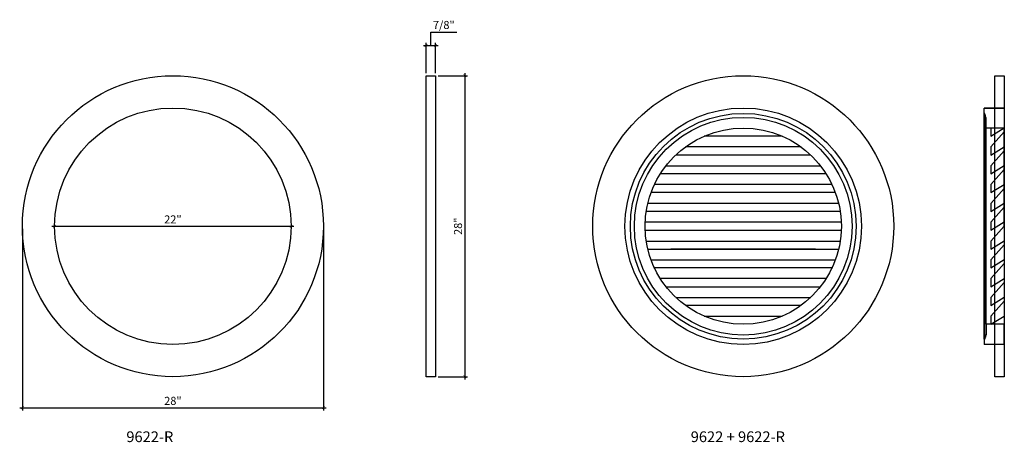
# Model space of a CAD drawing. Units: inches. Extents: x -118.3 to -26.7, y 66.8 to 106.1.
import ezdxf

# ---------------------------------------------------------------- set-up
doc = ezdxf.new("R2010")
doc.units = ezdxf.units.IN
doc.header["$MEASUREMENT"] = 0
doc.layers.add('9622R', color=6, linetype='Continuous')
doc.layers.add('languettes de ventilateur', color=3, linetype='Continuous')
doc.styles.add('ARCH', font='stylu.ttf', dxfattribs={"height": 0.75})
doc.dimstyles.new('DIM4', dxfattribs={"dimtxt": 0.75, "dimasz": 0.25, "dimexe": 0.25, "dimexo": 0.25, "dimgap": 0.25, "dimtad": 1, "dimtoh": 1, "dimdec": 4, "dimzin": 3, "dimdsep": 46, "dimlunit": 5, "dimtxsty": 'ARCH', "dimblk1": 'ARCHTICK', "dimblk2": 'ARCHTICK', "dimsah": 1, "dimcen": 0.03125, "dimdle": 0.25, "dimclrd": 3, "dimclre": 3, "dimclrt": 256, "dimadec": 0, "dimazin": 0, "dimtfac": 1, "dimtdec": 4, "dimtofl": 0, "dimtmove": 1, "dimatfit": 2, "dimldrblk": 'ARCHTICK', "dimfxl": 1, "dimfrac": 2, "dimtolj": 1, "dimtzin": 0, "dimarcsym": 0})

# ---------------------------------------------------------------- blocks, each defined once
blk = doc.blocks.new('_ARCHTICK')
at = {"color": 0, "linetype": 'ByBlock', "const_width": 0.15}
blk.add_lwpolyline([(-0.5, -0.5), (0.5, 0.5)], dxfattribs=at)
blk = doc.blocks.new('*D62')
at = {"color": 3, "lineweight": -2, "transparency": 16777216}
for p, q in [((-118.021, 86.637), (-118.021, 69.751)), ((-90.021, 86.637), (-90.021, 69.751)), ((-118.271, 70.001), (-89.771, 70.001))]:
    blk.add_line(p, q, dxfattribs=at)
at = {"layer": 'Defpoints', "color": 0, "transparency": 16777216}
for p in [(-118.021, 86.887), (-90.021, 86.887), (-90.021, 70.001)]:
    blk.add_point(p, dxfattribs=at)
at = {"color": 3, "lineweight": -2, "transparency": 16777216, "xscale": 0.25, "yscale": 0.25, "zscale": 0.25, "rotation": 180}
blk.add_blockref('_ARCHTICK', (-118.021, 70.001), dxfattribs=at)
at = {"color": 3, "lineweight": -2, "transparency": 16777216, "xscale": 0.25, "yscale": 0.25, "zscale": 0.25}
blk.add_blockref('_ARCHTICK', (-90.021, 70.001), dxfattribs=at)
at = {"transparency": 16777216, "insert": (-104.021, 70.638), "char_height": 0.75, "attachment_point": 5, "style": 'ARCH'}
blk.add_mtext('\\A1;28"', dxfattribs=at)
blk = doc.blocks.new('*D63')
at = {"color": 3, "lineweight": -2, "transparency": 16777216}
blk.add_line((-115.271, 86.887), (-92.771, 86.887), dxfattribs=at)
at = {"layer": 'Defpoints', "color": 0, "transparency": 16777216}
for p in [(-115.021, 86.887), (-93.021, 86.887), (-93.021, 86.887)]:
    blk.add_point(p, dxfattribs=at)
at = {"color": 3, "lineweight": -2, "transparency": 16777216, "xscale": 0.25, "yscale": 0.25, "zscale": 0.25, "rotation": 180}
blk.add_blockref('_ARCHTICK', (-115.021, 86.887), dxfattribs=at)
at = {"color": 3, "lineweight": -2, "transparency": 16777216, "xscale": 0.25, "yscale": 0.25, "zscale": 0.25}
blk.add_blockref('_ARCHTICK', (-93.021, 86.887), dxfattribs=at)
at = {"transparency": 16777216, "insert": (-104.021, 87.519), "char_height": 0.75, "attachment_point": 5, "style": 'ARCH'}
blk.add_mtext('\\A1;22"', dxfattribs=at)
blk = doc.blocks.new('*D64')
at = {"color": 3, "lineweight": -2, "transparency": 16777216}
for p, q in [((-80.035, 103.714), (-80.035, 104.938)), ((-80.035, 104.938), (-77.611, 104.938)), ((-80.723, 103.714), (-79.348, 103.714)), ((-80.473, 101.137), (-80.473, 103.964)), ((-79.598, 101.137), (-79.598, 103.964))]:
    blk.add_line(p, q, dxfattribs=at)
at = {"layer": 'Defpoints', "color": 0, "transparency": 16777216}
for p in [(-79.598, 103.714), (-80.473, 100.887), (-79.598, 100.887)]:
    blk.add_point(p, dxfattribs=at)
at = {"color": 3, "lineweight": -2, "transparency": 16777216, "xscale": 0.25, "yscale": 0.25, "zscale": 0.25, "rotation": 180}
blk.add_blockref('_ARCHTICK', (-80.473, 103.714), dxfattribs=at)
at = {"color": 3, "lineweight": -2, "transparency": 16777216, "xscale": 0.25, "yscale": 0.25, "zscale": 0.25}
blk.add_blockref('_ARCHTICK', (-79.598, 103.714), dxfattribs=at)
at = {"transparency": 16777216, "insert": (-78.823, 105.613), "char_height": 0.75, "attachment_point": 5, "style": 'ARCH'}
blk.add_mtext('\\A1;7/8"', dxfattribs=at)
blk = doc.blocks.new('*D65')
at = {"color": 3, "lineweight": -2, "transparency": 16777216}
for p, q in [((-79.348, 100.887), (-76.614, 100.887)), ((-76.864, 101.137), (-76.864, 72.637)), ((-79.348, 72.887), (-76.614, 72.887))]:
    blk.add_line(p, q, dxfattribs=at)
at = {"layer": 'Defpoints', "color": 0, "transparency": 16777216}
for p in [(-79.598, 100.887), (-79.598, 72.887), (-76.864, 72.887)]:
    blk.add_point(p, dxfattribs=at)
at = {"color": 3, "lineweight": -2, "transparency": 16777216, "xscale": 0.25, "yscale": 0.25, "zscale": 0.25}
for p, rotation in [((-76.864, 100.887), 90), ((-76.864, 72.887), 270)]:
    blk.add_blockref('_ARCHTICK', p, dxfattribs=dict(at, rotation=rotation))
at = {"transparency": 16777216, "insert": (-77.502, 86.887), "char_height": 0.75, "attachment_point": 5, "rotation": 90, "style": 'ARCH'}
blk.add_mtext('\\A1;28"', dxfattribs=at)

msp = doc.modelspace()

# ---------------------------------------------------------------- linework, layer by layer
for p, q in [((-80.47295, 100.88654), (-79.59795, 100.88654)), ((-80.47295, 72.88654), (-80.47295, 100.88654)), ((-79.59795, 100.88654), (-79.59795, 72.88654)), ((-28.56794, 97.88654), (-26.69294, 97.88654)), ((-28.56794, 97.38654), (-28.56794, 97.88654)), ((-26.69294, 97.88654), (-28.56794, 97.88654)), ((-28.50544, 97.38654), (-28.56794, 97.38654)), ((-28.56794, 76.38654), (-28.56794, 97.38654)), ((-28.50544, 76.38654), (-28.50544, 97.38654)), ((-26.69294, 97.88654), (-26.69294, 96.01154)), ((-28.38044, 96.01154), (-28.38044, 97.01154)), ((-28.38044, 77.76154), (-28.38044, 97.01154)), ((-26.69294, 96.01154), (-28.38044, 96.01154)), ((-26.71835, 96.01154), (-26.69294, 77.76154)), ((-26.69294, 77.76154), (-28.38044, 77.76154)), ((-28.38044, 77.76154), (-28.38044, 76.76154)), ((-26.69294, 75.88654), (-26.69294, 77.76154)), ((-28.50544, 76.38654), (-28.56794, 76.38654)), ((-28.56794, 76.38654), (-28.56794, 75.88654)), ((-26.69294, 75.88654), (-28.56794, 75.88654)), ((-26.69294, 75.88654), (-28.56794, 75.88654)), ((-79.59795, 72.88654), (-80.47295, 72.88654))]:
    msp.add_line(p, q)
for centre, radius in [((-104.02141, 86.88654), 14), ((-104.02141, 86.88654), 11), ((-50.97079, 86.88654), 11), ((-50.97079, 86.88654), 10.5), ((-50.97079, 86.88654), 10.125), ((-50.97079, 86.88654), 9.125)]:
    msp.add_circle(centre, radius)
for points in [[(-28.38044, 97.01154), (-28.42715, 97.00914), (-28.43943, 97.09688), (-28.41926, 97.22293), (-28.50708, 97.24686), (-28.50447, 97.34235), (-28.50544, 97.38654)], [(-28.38044, 76.76154), (-28.42715, 76.76395), (-28.43943, 76.67621), (-28.41926, 76.55016), (-28.50708, 76.52623), (-28.50447, 76.43074), (-28.50544, 76.38654)]]:
    msp.add_open_spline(points, degree=3, knots=[0.028028994, 0.028028994, 0.028028994, 0.028028994, 0.060811684, 0.196024001, 0.294988188, 0.39548011, 0.39548011, 0.39548011, 0.39548011])
at = {"layer": '9622R'}
for p, q in [((-27.56794, 72.88654), (-27.56794, 100.88654)), ((-27.56794, 100.88654), (-26.69294, 100.88654)), ((-26.69294, 100.88654), (-26.69294, 72.88654)), ((-26.69294, 72.88654), (-27.56794, 72.88654))]:
    msp.add_line(p, q, dxfattribs=at)
for radius in [14, 11]:
    msp.add_circle((-50.97079, 86.88654), radius, dxfattribs=at)
at = {"layer": 'languettes de ventilateur'}
for p, q in [((-26.68832, 97.40494), (-26.68832, 96.02994)), ((-47.34795, 95.26154), (-54.59364, 95.26154)), ((-27.94294, 95.26154), (-26.68832, 96.02994)), ((-27.94294, 96.01154), (-27.94294, 95.26154)), ((-27.94294, 94.26154), (-26.68832, 95.65494)), ((-26.68832, 95.65494), (-26.68832, 94.27994)), ((-44.69584, 93.51154), (-57.24574, 93.51154)), ((-45.59725, 94.26154), (-56.34434, 94.26154)), ((-27.94294, 93.51154), (-26.68832, 94.27994)), ((-27.94294, 94.26154), (-27.94294, 93.51154)), ((-27.94294, 92.51154), (-26.68832, 93.90494)), ((-26.68832, 93.90494), (-26.68832, 92.52994)), ((-58.15585, 92.51154), (-43.78574, 92.51154)), ((-27.94294, 91.76154), (-26.68832, 92.52994)), ((-27.94294, 92.51154), (-27.94294, 91.76154)), ((-43.25717, 91.76154), (-58.68442, 91.76154)), ((-27.94294, 90.76154), (-26.68832, 92.15494)), ((-26.68832, 92.15494), (-26.68832, 90.77994)), ((-42.70944, 90.76154), (-59.23215, 90.76154)), ((-27.94294, 90.01154), (-26.68832, 90.77994)), ((-27.94294, 90.76154), (-27.94294, 90.01154)), ((-42.39758, 90.01154), (-59.54401, 90.01154)), ((-27.94294, 89.01154), (-26.68832, 90.40494)), ((-26.68832, 90.40494), (-26.68832, 89.02994)), ((-42.09667, 89.01154), (-59.84491, 89.01154)), ((-27.94294, 88.26154), (-26.68832, 89.02994)), ((-27.94294, 89.01154), (-27.94294, 88.26154)), ((-41.94998, 88.26154), (-59.9916, 88.26154)), ((-27.94294, 87.26154), (-26.68832, 88.65494)), ((-26.68832, 88.65494), (-26.68832, 87.27994)), ((-41.8535, 87.26154), (-60.08808, 87.26154)), ((-27.94294, 86.51154), (-26.68832, 87.27994)), ((-27.94294, 87.26154), (-27.94294, 86.51154)), ((-60.08808, 86.51154), (-41.8535, 86.51154)), ((-27.94294, 85.51154), (-26.68832, 86.90494)), ((-26.68832, 86.90494), (-26.68832, 85.52994)), ((-59.9916, 85.51154), (-41.94998, 85.51154)), ((-27.94294, 84.76154), (-26.68832, 85.52994)), ((-27.94294, 85.51154), (-27.94294, 84.76154)), ((-59.84491, 84.76154), (-42.09667, 84.76154)), ((-44.24593, 84.76154), (-57.69565, 84.76154)), ((-27.94294, 83.76154), (-26.68832, 85.15494)), ((-26.68832, 85.15494), (-26.68832, 83.77994)), ((-59.54401, 83.76154), (-42.39758, 83.76154)), ((-27.94294, 83.01154), (-26.68832, 83.77994)), ((-27.94294, 83.76154), (-27.94294, 83.01154)), ((-27.94294, 82.01154), (-26.68832, 83.40494)), ((-26.68832, 83.40494), (-26.68832, 82.02994)), ((-42.62757, 83.01154), (-59.31402, 83.01154)), ((-43.25717, 82.01154), (-58.68442, 82.01154)), ((-27.94294, 81.26154), (-26.68832, 82.02994)), ((-27.94294, 82.01154), (-27.94294, 81.26154)), ((-27.94294, 80.26154), (-26.68832, 81.65494)), ((-26.68832, 81.65494), (-26.68832, 80.27994)), ((-58.15585, 81.26154), (-43.78574, 81.26154)), ((-57.24574, 80.26154), (-44.69584, 80.26154)), ((-27.94294, 79.51154), (-26.68832, 80.27994)), ((-27.94294, 80.26154), (-27.94294, 79.51154)), ((-27.94294, 78.51154), (-26.68832, 79.90494)), ((-26.68832, 79.90494), (-26.68832, 78.52994)), ((-45.59725, 79.51154), (-56.34434, 79.51154)), ((-54.59364, 78.51154), (-47.34795, 78.51154)), ((-27.94294, 77.76154), (-26.68832, 78.52994)), ((-27.94294, 78.51154), (-27.94294, 77.76154))]:
    msp.add_line(p, q, dxfattribs=at)

# ---------------------------------------------------------------- texts
at = {"char_height": 1, "attachment_point": 1}
for s, insert in [('9622-R', (-108.35031, 67.79773)), ('9622 + 9622-R', (-55.85584, 67.79773))]:
    msp.add_mtext_dynamic_manual_height_columns(s, width=16.8546602, gutter_width=1, heights=[0], dxfattribs=dict(at, insert=insert))

# ---------------------------------------------------------------- dimensions: what is measured, and where the dimension line sits
for base, p1, p2, picture, middle in [((-79.59795, 103.71441), (-80.47295, 100.88654), (-79.59795, 100.88654), '*D64', (-79.78545, 105.61265)), ((-93.02141, 86.88654), (-115.02141, 86.88654), (-93.02141, 86.88654), '*D63', (-104.02141, 87.51896)), ((-90.02141, 70.00055), (-118.02141, 86.88654), (-90.02141, 86.88654), '*D62', (-104.02141, 70.63845))]:
    dim = msp.add_linear_dim(base=base, p1=p1, p2=p2, dimstyle='DIM4', override={"dimpost": '"'})
    dim.commit()
    dim.dimension.update_dxf_attribs({"geometry": picture, "text_midpoint": middle})
dim = msp.add_linear_dim(base=(-76.86364, 72.88654), p1=(-79.59795, 100.88654), p2=(-79.59795, 72.88654), angle=90, dimstyle='DIM4', override={"dimpost": '"'})
dim.commit()
dim.dimension.update_dxf_attribs({"geometry": '*D65', "text_midpoint": (-77.50154, 86.88654)})

doc.saveas('drawing.dxf')
